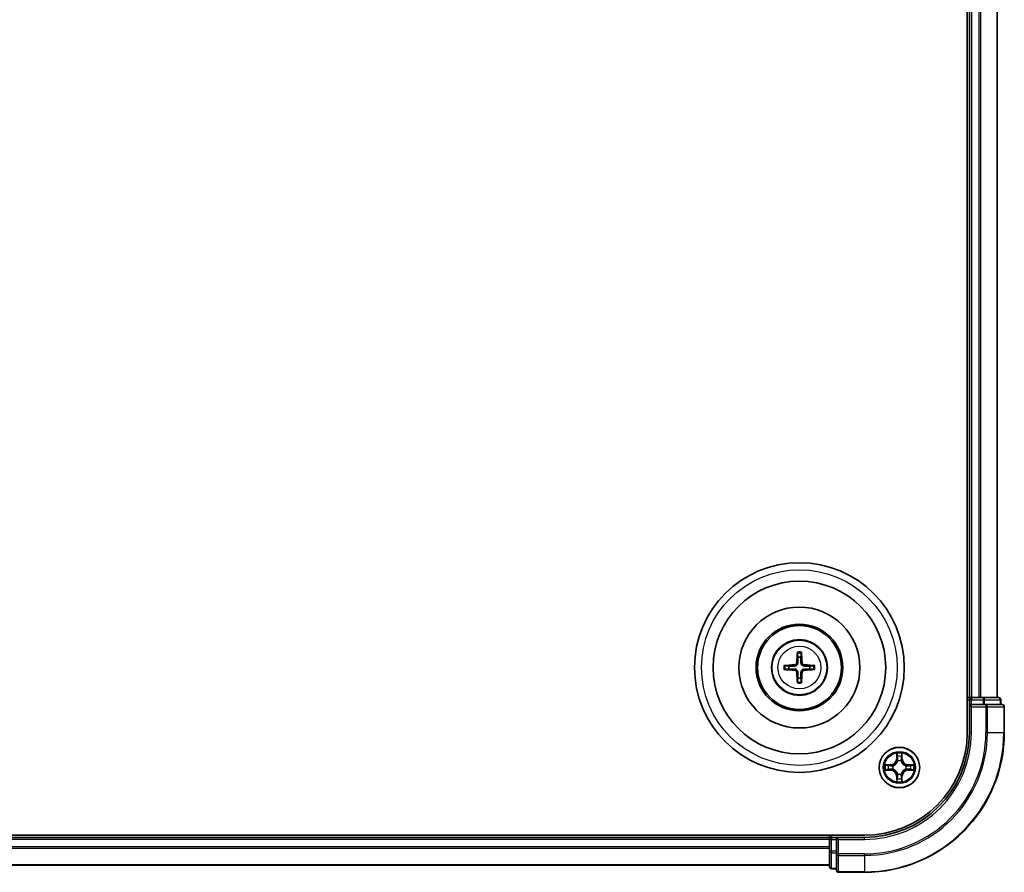
# Model space of a CAD drawing. Units: millimetres. Extents: x 10 to 9313, y 5 to 2113.
# Drawn here: x 2836 to 2977, y 1020 to 1142 of the extents above; entities that cross this region are included whole.
import ezdxf

# ---------------------------------------------------------------- set-up
doc = ezdxf.new("R2010")
doc.units = ezdxf.units.MM
doc.header["$LTSCALE"] = 0.666667
doc.layers.add('Visible (ISO)', color=7, linetype='Continuous', lineweight=35)
doc.layers.add('Visible Narrow (ISO)', color=7, linetype='Continuous', lineweight=25)

msp = doc.modelspace()

# ---------------------------------------------------------------- linework, layer by layer
at = {"layer": 'Visible (ISO)'}
for p, q in [((2971.38329, 1430.42708), (2971.38329, 1040.42708)), ((2971.68329, 1425.42708), (2971.68329, 1045.42708)), ((2975.68329, 1425.42708), (2975.68329, 1045.42708)), ((2971.68329, 1045.42708), (2971.38329, 1045.42708)), ((2971.68329, 1045.42708), (2971.98329, 1045.42708)), ((2971.68329, 1045.12708), (2971.68329, 1044.42708)), ((2973.04278, 1045.42708), (2971.98329, 1045.42708)), ((2973.04278, 1045.42708), (2973.26638, 1045.42708)), ((2973.64192, 1045.42708), (2973.26638, 1045.42708)), ((2975.88329, 1045.42708), (2973.64192, 1045.42708)), ((2976.18329, 1044.42708), (2976.18329, 1045.12708)), ((2971.68329, 1044.42708), (2971.68329, 1040.42708)), ((2971.68329, 1044.42708), (2971.98329, 1044.12708)), ((2971.98329, 1044.42708), (2971.68329, 1044.42708)), ((2971.98329, 1044.42708), (2973.64192, 1044.42708)), ((2974.04278, 1044.42708), (2973.64192, 1044.42708)), ((2976.38329, 1044.42708), (2974.04278, 1044.42708)), ((2976.68329, 1040.42708), (2976.68329, 1044.12708)), ((2956.68329, 1025.72708), (2496.68329, 1025.72708)), ((2951.68329, 1025.42708), (2501.68329, 1025.42708)), ((2951.68329, 1025.72708), (2951.68329, 1025.42708)), ((2951.68329, 1025.12708), (2951.68329, 1025.42708)), ((2951.68329, 1025.12708), (2951.68329, 1024.06759)), ((2952.68329, 1025.42708), (2951.98329, 1025.42708)), ((2952.98329, 1025.12708), (2952.68329, 1025.42708)), ((2956.68329, 1025.42708), (2952.68329, 1025.42708)), ((2952.68329, 1025.42708), (2952.68329, 1025.12708)), ((2952.68329, 1023.46845), (2952.68329, 1025.12708)), ((2951.68329, 1023.84399), (2951.68329, 1024.06759)), ((2951.68329, 1023.84399), (2951.68329, 1023.46845)), ((2951.68329, 1023.46845), (2951.68329, 1021.22708)), ((2952.68329, 1023.46845), (2952.68329, 1023.06759)), ((2952.68329, 1023.06759), (2952.68329, 1020.72708)), ((2951.68329, 1021.42708), (2501.68329, 1021.42708)), ((2951.98329, 1020.92708), (2952.68329, 1020.92708)), ((2952.98329, 1020.42708), (2956.68329, 1020.42708))]:
    msp.add_line(p, q, dxfattribs=at)
for centre, radius in [((2947.38329, 1049.72708), 15), ((2947.38329, 1049.72708), 12.35), ((2947.38329, 1049.72708), 8.65), ((2947.38329, 1049.72708), 6.2), ((2947.38329, 1049.72708), 6), ((2947.38329, 1049.72708), 4), ((2961.68329, 1035.42708), 2.9)]:
    msp.add_circle(centre, radius, dxfattribs=at)
for centre, radius, start, end in [((2947.38329, 1049.72708), 1.50144, 81.8897016, 98.1102984), ((2947.38329, 1049.72708), 1.50144, 171.8897016, 188.1102984), ((2947.38329, 1049.72708), 1.50144, 351.8897016, 8.1102984), ((2947.38329, 1049.72708), 1.50144, 261.8897016, 278.1102984), ((2971.98329, 1045.12708), 0.3, 90, 180), ((2975.88329, 1045.12708), 0.3, 0, 90), ((2976.38329, 1044.12708), 0.3, 0, 90), ((2956.68329, 1040.42708), 14.7, 270, 0), ((2956.68329, 1040.42708), 15, 270, 0), ((2956.68329, 1040.42708), 20, 270, 0), ((2961.68329, 1035.42708), 1.2295, 102.9365953, 102.9383956), ((2961.68329, 1035.42708), 1.2295, 100.8127167, 100.8132665), ((2961.68329, 1035.42708), 1.2295, 79.1867335, 79.1872833), ((2961.68329, 1035.42708), 1.2295, 77.0616044, 77.0634047), ((2961.68329, 1035.42708), 1.2295, 169.1867335, 169.1872833), ((2961.68329, 1035.42708), 1.2295, 190.8127167, 190.8132665), ((2961.68329, 1035.42708), 1.2295, 167.0616044, 167.0634047), ((2961.68329, 1035.42708), 1.2295, 192.9365953, 192.9383956), ((2961.68329, 1035.42708), 1.2295, 12.9365953, 12.9383956), ((2961.68329, 1035.42708), 1.2295, 347.0616044, 347.0634047), ((2961.68329, 1035.42708), 1.2295, 10.8127167, 10.8132665), ((2961.68329, 1035.42708), 1.2295, 349.1867335, 349.1872833), ((2961.68329, 1035.42708), 1.2295, 257.0616044, 257.0634047), ((2961.68329, 1035.42708), 1.2295, 259.1867335, 259.1872833), ((2961.68329, 1035.42708), 1.2295, 280.8127167, 280.8132665), ((2961.68329, 1035.42708), 1.2295, 282.9365953, 282.9383956), ((2951.98329, 1025.12708), 0.3, 90, 180), ((2951.98329, 1021.22708), 0.3, 180, 270), ((2952.98329, 1020.72708), 0.3, 180, 270)]:
    msp.add_arc(centre, radius, start, end, dxfattribs=at)
for centre, major_axis, start_param, end_param in [((2947.52292, 1049.71992), (-0.3328, -6.48996), 4.368275713, 4.607260009), ((2947.24366, 1049.71992), (-0.3328, 6.48996), 4.817517952, 5.056502248), ((2947.39045, 1049.58745), (-6.48996, -0.3328), 4.817517952, 5.056502248), ((2947.39045, 1049.86671), (6.48996, -0.3328), 4.368275713, 4.607260009), ((2947.52292, 1049.73424), (0.3328, -6.48996), 4.817517952, 5.056502248), ((2947.24366, 1049.73424), (0.3328, 6.48996), 4.368275713, 4.607260009), ((2947.37613, 1049.58745), (-6.48996, 0.3328), 4.368275713, 4.607260009), ((2947.37613, 1049.86671), (6.48996, 0.3328), 4.817517952, 5.056502248)]:
    msp.add_ellipse(centre, major_axis=major_axis, ratio=0.087155743, start_param=start_param, end_param=end_param, dxfattribs=at)
for points, knots in [([(2947.10011, 1051.7808), (2947.09939, 1051.78677), (2947.09879, 1051.79515), (2947.09807, 1051.81489), (2947.09796, 1051.83034), (2947.0984, 1051.85913), (2947.09903, 1051.8776), (2947.10054, 1051.90713), (2947.10161, 1051.92314), (2947.10272, 1051.93669)], [0.04272855584, 0.04272855584, 0.04272855584, 0.04272855584, 0.04646967684, 0.04646967684, 0.05110890181, 0.05110890181, 0.05581605053, 0.05581605053, 0.05997866004, 0.05997866004, 0.05997866004, 0.05997866004]), ([(2947.66386, 1051.93669), (2947.66497, 1051.92314), (2947.66604, 1051.90713), (2947.66755, 1051.8776), (2947.66818, 1051.85913), (2947.66862, 1051.83034), (2947.66851, 1051.81489), (2947.66779, 1051.79515), (2947.66719, 1051.78677), (2947.66647, 1051.7808)], [0.01456007287, 0.01456007287, 0.01456007287, 0.01456007287, 0.01872268238, 0.01872268238, 0.0234298311, 0.0234298311, 0.02806905607, 0.02806905607, 0.03181017707, 0.03181017707, 0.03181017707, 0.03181017707]), ([(2946.99533, 1050.42979), (2946.99282, 1050.38843), (2946.98201, 1050.34466), (2946.94376, 1050.26497), (2946.91631, 1050.22905), (2946.85444, 1050.17311), (2946.81588, 1050.14939), (2946.74385, 1050.12339), (2946.7118, 1050.11705), (2946.68058, 1050.11504)], [-0.20360087786, -0.20360087786, -0.20360087786, -0.20360087786, -0.19110109931, -0.19110109931, -0.17860132077, -0.17860132077, -0.16607720648, -0.16607720648, -0.15692427161, -0.15692427161, -0.15692427161, -0.15692427161]), ([(2947.16691, 1050.42099), (2947.16573, 1050.37675), (2947.16011, 1050.33225), (2947.13875, 1050.25601), (2947.12341, 1050.21774), (2947.0819, 1050.14544), (2947.05561, 1050.11138), (2946.99899, 1050.05476), (2946.96493, 1050.02847), (2946.89263, 1049.98696), (2946.85437, 1049.97162), (2946.77812, 1049.95026), (2946.73362, 1049.94464), (2946.68938, 1049.94346)], [-0.09047594529, -0.09047594529, -0.09047594529, -0.09047594529, -0.07674426349, -0.07674426349, -0.06473309861, -0.06473309861, -0.05272193373, -0.05272193373, -0.04071076885, -0.04071076885, -0.02869960396, -0.02869960396, -0.01496792216, -0.01496792216, -0.01496792216, -0.01496792216]), ([(2948.0772, 1049.94346), (2948.03296, 1049.94464), (2947.98846, 1049.95026), (2947.91222, 1049.97162), (2947.87395, 1049.98696), (2947.80165, 1050.02847), (2947.76759, 1050.05476), (2947.71097, 1050.11138), (2947.68468, 1050.14544), (2947.64317, 1050.21774), (2947.62783, 1050.25601), (2947.60647, 1050.33225), (2947.60085, 1050.37675), (2947.59967, 1050.42099)], [-0.09047594529, -0.09047594529, -0.09047594529, -0.09047594529, -0.07674426349, -0.07674426349, -0.06473309861, -0.06473309861, -0.05272193373, -0.05272193373, -0.04071076885, -0.04071076885, -0.02869960396, -0.02869960396, -0.01496792216, -0.01496792216, -0.01496792216, -0.01496792216]), ([(2948.086, 1050.11504), (2948.04464, 1050.11755), (2948.00087, 1050.12836), (2947.92118, 1050.16661), (2947.88526, 1050.19406), (2947.82932, 1050.25593), (2947.8056, 1050.29449), (2947.7796, 1050.36652), (2947.77326, 1050.39857), (2947.77125, 1050.42979)], [-0.2036008625, -0.2036008625, -0.2036008625, -0.2036008625, -0.19110108396, -0.19110108396, -0.17860130541, -0.17860130541, -0.16607719113, -0.16607719113, -0.15692425626, -0.15692425626, -0.15692425626, -0.15692425626]), ([(2945.17368, 1050.00765), (2945.18723, 1050.00876), (2945.20324, 1050.00983), (2945.23277, 1050.01134), (2945.25124, 1050.01197), (2945.28003, 1050.01241), (2945.29548, 1050.0123), (2945.31522, 1050.01158), (2945.3236, 1050.01098), (2945.32957, 1050.01026)], [0.01456007287, 0.01456007287, 0.01456007287, 0.01456007287, 0.01872268238, 0.01872268238, 0.0234298311, 0.0234298311, 0.02806905607, 0.02806905607, 0.03181017707, 0.03181017707, 0.03181017707, 0.03181017707]), ([(2945.32957, 1049.4439), (2945.3236, 1049.44318), (2945.31522, 1049.44258), (2945.29548, 1049.44186), (2945.28003, 1049.44175), (2945.25124, 1049.44219), (2945.23277, 1049.44282), (2945.20324, 1049.44433), (2945.18723, 1049.4454), (2945.17368, 1049.44651)], [0.04272855584, 0.04272855584, 0.04272855584, 0.04272855584, 0.04646967684, 0.04646967684, 0.05110890181, 0.05110890181, 0.05581605053, 0.05581605053, 0.05997866004, 0.05997866004, 0.05997866004, 0.05997866004]), ([(2946.68058, 1049.33912), (2946.72194, 1049.33661), (2946.76571, 1049.3258), (2946.8454, 1049.28755), (2946.88132, 1049.2601), (2946.93726, 1049.19823), (2946.96098, 1049.15967), (2946.98698, 1049.08764), (2946.99332, 1049.05559), (2946.99533, 1049.02437)], [-0.2036008625, -0.2036008625, -0.2036008625, -0.2036008625, -0.19110108396, -0.19110108396, -0.17860130541, -0.17860130541, -0.16607719113, -0.16607719113, -0.15692425626, -0.15692425626, -0.15692425626, -0.15692425626]), ([(2946.68938, 1049.5107), (2946.73362, 1049.50952), (2946.77812, 1049.5039), (2946.85437, 1049.48254), (2946.89263, 1049.4672), (2946.96493, 1049.42569), (2946.99899, 1049.3994), (2947.05561, 1049.34278), (2947.0819, 1049.30872), (2947.12341, 1049.23642), (2947.13875, 1049.19816), (2947.16011, 1049.12191), (2947.16573, 1049.07741), (2947.16691, 1049.03317)], [-0.09047594529, -0.09047594529, -0.09047594529, -0.09047594529, -0.07674426349, -0.07674426349, -0.06473309861, -0.06473309861, -0.05272193373, -0.05272193373, -0.04071076885, -0.04071076885, -0.02869960396, -0.02869960396, -0.01496792216, -0.01496792216, -0.01496792216, -0.01496792216]), ([(2947.59967, 1049.03317), (2947.60085, 1049.07741), (2947.60647, 1049.12191), (2947.62783, 1049.19816), (2947.64317, 1049.23642), (2947.68468, 1049.30872), (2947.71097, 1049.34278), (2947.76759, 1049.3994), (2947.80165, 1049.42569), (2947.87395, 1049.4672), (2947.91222, 1049.48254), (2947.98846, 1049.5039), (2948.03296, 1049.50952), (2948.0772, 1049.5107)], [-0.09047594529, -0.09047594529, -0.09047594529, -0.09047594529, -0.07674426349, -0.07674426349, -0.06473309861, -0.06473309861, -0.05272193373, -0.05272193373, -0.04071076885, -0.04071076885, -0.02869960396, -0.02869960396, -0.01496792216, -0.01496792216, -0.01496792216, -0.01496792216]), ([(2947.77125, 1049.02437), (2947.77376, 1049.06573), (2947.78457, 1049.1095), (2947.82282, 1049.18919), (2947.85027, 1049.22511), (2947.91214, 1049.28105), (2947.9507, 1049.30477), (2948.02273, 1049.33077), (2948.05478, 1049.33711), (2948.086, 1049.33912)], [-0.20360087786, -0.20360087786, -0.20360087786, -0.20360087786, -0.19110109931, -0.19110109931, -0.17860132077, -0.17860132077, -0.16607720648, -0.16607720648, -0.15692427161, -0.15692427161, -0.15692427161, -0.15692427161]), ([(2949.43701, 1050.01026), (2949.44298, 1050.01098), (2949.45136, 1050.01158), (2949.4711, 1050.0123), (2949.48655, 1050.01241), (2949.51534, 1050.01197), (2949.53381, 1050.01134), (2949.56334, 1050.00983), (2949.57935, 1050.00876), (2949.5929, 1050.00765)], [0.04272855584, 0.04272855584, 0.04272855584, 0.04272855584, 0.04646967684, 0.04646967684, 0.05110890181, 0.05110890181, 0.05581605053, 0.05581605053, 0.05997866004, 0.05997866004, 0.05997866004, 0.05997866004]), ([(2949.5929, 1049.44651), (2949.57935, 1049.4454), (2949.56334, 1049.44433), (2949.53381, 1049.44282), (2949.51534, 1049.44219), (2949.48655, 1049.44175), (2949.4711, 1049.44186), (2949.45136, 1049.44258), (2949.44298, 1049.44318), (2949.43701, 1049.4439)], [0.01456007287, 0.01456007287, 0.01456007287, 0.01456007287, 0.01872268238, 0.01872268238, 0.0234298311, 0.0234298311, 0.02806905607, 0.02806905607, 0.03181017707, 0.03181017707, 0.03181017707, 0.03181017707]), ([(2947.10272, 1047.51747), (2947.10161, 1047.53102), (2947.10054, 1047.54703), (2947.09903, 1047.57656), (2947.0984, 1047.59503), (2947.09796, 1047.62382), (2947.09807, 1047.63927), (2947.09879, 1047.65901), (2947.09939, 1047.66739), (2947.10011, 1047.67336)], [0.01456007287, 0.01456007287, 0.01456007287, 0.01456007287, 0.01872268238, 0.01872268238, 0.0234298311, 0.0234298311, 0.02806905607, 0.02806905607, 0.03181017707, 0.03181017707, 0.03181017707, 0.03181017707]), ([(2947.66647, 1047.67336), (2947.66719, 1047.66739), (2947.66779, 1047.65901), (2947.66851, 1047.63927), (2947.66862, 1047.62382), (2947.66818, 1047.59503), (2947.66755, 1047.57656), (2947.66604, 1047.54703), (2947.66497, 1047.53102), (2947.66386, 1047.51747)], [0.04272855584, 0.04272855584, 0.04272855584, 0.04272855584, 0.04646967684, 0.04646967684, 0.05110890181, 0.05110890181, 0.05581605053, 0.05581605053, 0.05997866004, 0.05997866004, 0.05997866004, 0.05997866004]), ([(2961.38275, 1037.18579), (2961.38071, 1037.26715), (2961.33473, 1037.35835), (2961.29371, 1037.44793), (2961.29328, 1037.44887), (2961.29284, 1037.4498)], [0, 0, 0, 0, 0.03205597372, 0.03205597372, 0.03239430317, 0.03239430317, 0.03239430317, 0.03239430317]), ([(2961.29284, 1037.4498), (2961.29306, 1037.44877), (2961.29328, 1037.44775), (2961.29545, 1037.43733), (2961.29743, 1037.42792), (2961.29941, 1037.4185)], [-0.032394303167, -0.032394303167, -0.032394303167, -0.032394303167, -0.032055973721, -0.032055973721, -0.028972758337, -0.028972758337, -0.028972758337, -0.028972758337]), ([(2962.07374, 1037.4498), (2962.0733, 1037.44887), (2962.07287, 1037.44793), (2962.07213, 1037.44633), (2962.07183, 1037.44566), (2962.07152, 1037.44499)], [-0.0003383294466, -0.0003383294466, -0.0003383294466, -0.0003383294466, 0, 0, 0.0002415179139, 0.0002415179139, 0.0002415179139, 0.0002415179139]), ([(2962.07265, 1037.44461), (2962.07279, 1037.44531), (2962.07294, 1037.44601), (2962.0733, 1037.44775), (2962.07352, 1037.44877), (2962.07374, 1037.4498)], [-0.0002305990761, -0.0002305990761, -0.0002305990761, -0.0002305990761, 0, 0, 0.0003383294466, 0.0003383294466, 0.0003383294466, 0.0003383294466]), ([(2959.66576, 1035.81644), (2959.66506, 1035.81658), (2959.66436, 1035.81673), (2959.66262, 1035.81709), (2959.6616, 1035.81731), (2959.66057, 1035.81753)], [-0.0002305990761, -0.0002305990761, -0.0002305990761, -0.0002305990761, 0, 0, 0.0003383294466, 0.0003383294466, 0.0003383294466, 0.0003383294466]), ([(2959.66057, 1035.81753), (2959.6615, 1035.81709), (2959.66244, 1035.81666), (2959.66404, 1035.81592), (2959.66471, 1035.81562), (2959.66538, 1035.81531)], [-0.0003383294466, -0.0003383294466, -0.0003383294466, -0.0003383294466, 0, 0, 0.000241517914, 0.000241517914, 0.000241517914, 0.000241517914]), ([(2959.92458, 1035.12654), (2959.84322, 1035.1245), (2959.75202, 1035.07852), (2959.66244, 1035.0375), (2959.6615, 1035.03707), (2959.66057, 1035.03663)], [0, 0, 0, 0, 0.03205597372, 0.03205597372, 0.03239430317, 0.03239430317, 0.03239430317, 0.03239430317]), ([(2959.66057, 1035.03663), (2959.6616, 1035.03685), (2959.66262, 1035.03707), (2959.67304, 1035.03924), (2959.68245, 1035.04122), (2959.69187, 1035.0432)], [-0.032394303167, -0.032394303167, -0.032394303167, -0.032394303167, -0.032055973721, -0.032055973721, -0.028972758337, -0.028972758337, -0.028972758337, -0.028972758337]), ([(2963.442, 1035.72762), (2963.52336, 1035.72966), (2963.61456, 1035.77564), (2963.70414, 1035.81666), (2963.70508, 1035.81709), (2963.70601, 1035.81753)], [0, 0, 0, 0, 0.03205597372, 0.03205597372, 0.03239430317, 0.03239430317, 0.03239430317, 0.03239430317]), ([(2963.70601, 1035.81753), (2963.70498, 1035.81731), (2963.70396, 1035.81709), (2963.69354, 1035.81492), (2963.68413, 1035.81294), (2963.67471, 1035.81096)], [-0.032394303167, -0.032394303167, -0.032394303167, -0.032394303167, -0.032055973721, -0.032055973721, -0.028972758337, -0.028972758337, -0.028972758337, -0.028972758337]), ([(2963.70082, 1035.03772), (2963.70152, 1035.03758), (2963.70222, 1035.03743), (2963.70396, 1035.03707), (2963.70498, 1035.03685), (2963.70601, 1035.03663)], [-0.0002305990761, -0.0002305990761, -0.0002305990761, -0.0002305990761, 0, 0, 0.0003383294466, 0.0003383294466, 0.0003383294466, 0.0003383294466]), ([(2963.70601, 1035.03663), (2963.70508, 1035.03707), (2963.70414, 1035.0375), (2963.70254, 1035.03824), (2963.70187, 1035.03854), (2963.7012, 1035.03885)], [-0.0003383294466, -0.0003383294466, -0.0003383294466, -0.0003383294466, 0, 0, 0.000241517914, 0.000241517914, 0.000241517914, 0.000241517914]), ([(2961.98383, 1033.66837), (2961.98587, 1033.58701), (2962.03185, 1033.49581), (2962.07287, 1033.40623), (2962.0733, 1033.40529), (2962.07374, 1033.40436)], [0, 0, 0, 0, 0.03205597372, 0.03205597372, 0.03239430317, 0.03239430317, 0.03239430317, 0.03239430317]), ([(2961.29393, 1033.40955), (2961.29379, 1033.40885), (2961.29364, 1033.40815), (2961.29328, 1033.40641), (2961.29306, 1033.40539), (2961.29284, 1033.40436)], [-0.0002305990761, -0.0002305990761, -0.0002305990761, -0.0002305990761, 0, 0, 0.0003383294466, 0.0003383294466, 0.0003383294466, 0.0003383294466]), ([(2961.29284, 1033.40436), (2961.29328, 1033.40529), (2961.29371, 1033.40623), (2961.29445, 1033.40783), (2961.29475, 1033.4085), (2961.29506, 1033.40917)], [-0.0003383294466, -0.0003383294466, -0.0003383294466, -0.0003383294466, 0, 0, 0.0002415179139, 0.0002415179139, 0.0002415179139, 0.0002415179139]), ([(2962.07374, 1033.40436), (2962.07352, 1033.40539), (2962.0733, 1033.40641), (2962.07113, 1033.41683), (2962.06915, 1033.42624), (2962.06717, 1033.43566)], [-0.032394303167, -0.032394303167, -0.032394303167, -0.032394303167, -0.032055973721, -0.032055973721, -0.028972758337, -0.028972758337, -0.028972758337, -0.028972758337])]:
    msp.add_open_spline(points, degree=3, knots=knots, dxfattribs=at)
for points, weights in [([(2947.10011, 1051.7808), (2947.14151, 1051.45167), (2947.17147, 1051.2135)], [1.07090461894, 1.10005830607, 1.10095181051]), ([(2947.59511, 1051.2135), (2947.62507, 1051.45167), (2947.66647, 1051.7808)], [1.1009518171, 1.10005831231, 1.07090462306]), ([(2947.17147, 1051.2135), (2947.16869, 1050.67822), (2947.16691, 1050.42099)], [1, 1.44873413118, 1.8284082018]), ([(2947.59967, 1050.42099), (2947.59789, 1050.67822), (2947.59511, 1051.2135)], [1.8284082018, 1.44873413118, 1]), ([(2945.89687, 1049.9389), (2945.6587, 1049.96886), (2945.32957, 1050.01026)], [1.10095181958, 1.10005831466, 1.07090462461]), ([(2945.32957, 1049.4439), (2945.6587, 1049.4853), (2945.89687, 1049.51526)], [1.07090462204, 1.10005831076, 1.10095181546]), ([(2946.68938, 1049.94346), (2946.43215, 1049.94169), (2945.89687, 1049.9389)], [1.8284082018, 1.44873413118, 1]), ([(2945.89687, 1049.51526), (2946.43215, 1049.51248), (2946.68938, 1049.5107)], [1, 1.44873413118, 1.8284082018]), ([(2947.16691, 1049.03317), (2947.16869, 1048.77594), (2947.17147, 1048.24066)], [1.8284082018, 1.44873413118, 1]), ([(2947.59511, 1048.24066), (2947.59789, 1048.77594), (2947.59967, 1049.03317)], [1, 1.44873413118, 1.8284082018]), ([(2948.86971, 1049.9389), (2948.33443, 1049.94169), (2948.0772, 1049.94346)], [1, 1.44873413118, 1.8284082018]), ([(2948.0772, 1049.5107), (2948.33443, 1049.51248), (2948.86971, 1049.51526)], [1.8284082018, 1.44873413118, 1]), ([(2949.43701, 1050.01026), (2949.10788, 1049.96886), (2948.86971, 1049.9389)], [1.07090462204, 1.10005831076, 1.10095181546]), ([(2948.86971, 1049.51526), (2949.10788, 1049.4853), (2949.43701, 1049.4439)], [1.10095181958, 1.10005831466, 1.07090462461]), ([(2947.17147, 1048.24066), (2947.14151, 1048.00249), (2947.10011, 1047.67336)], [1.1009518171, 1.10005831231, 1.07090462306]), ([(2947.66647, 1047.67336), (2947.62507, 1048.00249), (2947.59511, 1048.24066)], [1.07090461894, 1.10005830607, 1.10095181051])]:
    msp.add_rational_spline(points, weights, degree=2, dxfattribs=at)
for points in [[(2961.29941, 1037.4185), (2961.31802, 1037.32993), (2961.33668, 1037.24011), (2961.33759, 1037.15947)], [(2959.69187, 1035.0432), (2959.78044, 1035.06181), (2959.87026, 1035.08047), (2959.9509, 1035.08138)], [(2963.67471, 1035.81096), (2963.58614, 1035.79235), (2963.49632, 1035.77369), (2963.41568, 1035.77278)], [(2962.06717, 1033.43566), (2962.04856, 1033.52423), (2962.0299, 1033.61405), (2962.02899, 1033.69469)]]:
    msp.add_open_spline(points, degree=3, dxfattribs=at)
at = {"layer": 'Visible Narrow (ISO)'}
for p, q in [((2971.98329, 1425.42708), (2971.98329, 1045.42708)), ((2973.04278, 1425.42708), (2973.04278, 1045.42708)), ((2973.27324, 1425.42708), (2973.27324, 1045.42708)), ((2975.61376, 1425.42708), (2975.61376, 1045.42708)), ((2946.99533, 1050.42979), (2947.16691, 1050.42099)), ((2947.77125, 1050.42979), (2947.59967, 1050.42099)), ((2946.68058, 1050.11504), (2946.68938, 1049.94346)), ((2946.68058, 1049.33912), (2946.68938, 1049.5107)), ((2946.99533, 1049.02437), (2947.16691, 1049.03317)), ((2947.77125, 1049.02437), (2947.59967, 1049.03317)), ((2948.086, 1050.11504), (2948.0772, 1049.94346)), ((2948.086, 1049.33912), (2948.0772, 1049.5107)), ((2971.38329, 1045.12708), (2971.68329, 1045.12708)), ((2971.98329, 1045.12708), (2971.68329, 1045.12708)), ((2971.98329, 1045.42708), (2971.98329, 1045.12708)), ((2971.98329, 1044.42708), (2971.98329, 1045.12708)), ((2971.98329, 1045.12708), (2973.64192, 1045.12708)), ((2973.64192, 1045.42708), (2973.64192, 1045.12708)), ((2973.87239, 1045.12708), (2973.64192, 1045.12708)), ((2973.64192, 1045.12708), (2973.64192, 1044.42708)), ((2973.87239, 1045.12708), (2976.11376, 1045.12708)), ((2973.87239, 1044.42708), (2973.87239, 1045.12708)), ((2976.18329, 1045.12708), (2976.11376, 1045.12708)), ((2976.11376, 1045.12708), (2976.11376, 1044.42708)), ((2971.98329, 1040.42708), (2971.98329, 1044.12708)), ((2971.98329, 1044.12708), (2974.04278, 1044.12708)), ((2974.04278, 1044.42708), (2974.04278, 1044.12708)), ((2974.27324, 1044.12708), (2974.04278, 1044.12708)), ((2974.04278, 1044.12708), (2974.04278, 1040.42708)), ((2974.27324, 1044.12708), (2976.61376, 1044.12708)), ((2974.27324, 1040.42708), (2974.27324, 1044.12708)), ((2976.68329, 1044.12708), (2976.61376, 1044.12708)), ((2976.61376, 1044.12708), (2976.61376, 1040.42708)), ((2971.98329, 1040.42708), (2971.68329, 1040.42708)), ((2974.27324, 1040.42708), (2974.04278, 1040.42708)), ((2974.27324, 1040.42708), (2976.61376, 1040.42708)), ((2976.61376, 1040.42708), (2976.68329, 1040.42708)), ((2961.29284, 1037.4498), (2961.27924, 1036.67028)), ((2961.32904, 1036.66941), (2961.27924, 1036.67028)), ((2961.32904, 1036.66941), (2961.33759, 1037.15947)), ((2961.32904, 1036.66941), (2961.40167, 1036.66814)), ((2961.35303, 1036.97004), (2961.40167, 1036.66814)), ((2961.44219, 1036.34337), (2961.43676, 1036.36399)), ((2961.92982, 1036.36399), (2961.92439, 1036.34337)), ((2961.96491, 1036.66814), (2962.01355, 1036.97004)), ((2962.03754, 1036.66941), (2961.96491, 1036.66814)), ((2962.02899, 1037.15947), (2962.03754, 1036.66941)), ((2962.03754, 1036.66941), (2962.08734, 1036.67028)), ((2962.08734, 1036.67028), (2962.07374, 1037.4498)), ((2960.44009, 1035.83113), (2959.66057, 1035.81753)), ((2959.66057, 1035.03663), (2960.44009, 1035.02303)), ((2959.9509, 1035.77278), (2960.44096, 1035.78133)), ((2960.44096, 1035.07283), (2959.9509, 1035.08138)), ((2960.44223, 1035.7087), (2960.14033, 1035.75734)), ((2960.14033, 1035.09682), (2960.44223, 1035.14546)), ((2960.44096, 1035.78133), (2960.44009, 1035.83113)), ((2960.44096, 1035.07283), (2960.44009, 1035.02303)), ((2960.44096, 1035.78133), (2960.44223, 1035.7087)), ((2960.44096, 1035.07283), (2960.44223, 1035.14546)), ((2960.74638, 1035.67361), (2960.767, 1035.66818)), ((2960.767, 1035.18598), (2960.74638, 1035.18055)), ((2962.59958, 1035.66818), (2962.6202, 1035.67361)), ((2962.6202, 1035.18055), (2962.59958, 1035.18598)), ((2962.92562, 1035.78133), (2962.92435, 1035.7087)), ((2963.22625, 1035.75734), (2962.92435, 1035.7087)), ((2962.92435, 1035.14546), (2963.22625, 1035.09682)), ((2962.92562, 1035.07283), (2962.92435, 1035.14546)), ((2962.92562, 1035.78133), (2962.92649, 1035.83113)), ((2962.92562, 1035.78133), (2963.41568, 1035.77278)), ((2963.41568, 1035.08138), (2962.92562, 1035.07283)), ((2962.92562, 1035.07283), (2962.92649, 1035.02303)), ((2963.70601, 1035.81753), (2962.92649, 1035.83113)), ((2962.92649, 1035.02303), (2963.70601, 1035.03663)), ((2961.32904, 1034.18475), (2961.27924, 1034.18388)), ((2961.27924, 1034.18388), (2961.29284, 1033.40436)), ((2961.32904, 1034.18475), (2961.40167, 1034.18602)), ((2961.33759, 1033.69469), (2961.32904, 1034.18475)), ((2961.40167, 1034.18602), (2961.35303, 1033.88412)), ((2961.43676, 1034.49017), (2961.44219, 1034.51079)), ((2961.92439, 1034.51079), (2961.92982, 1034.49017)), ((2962.01355, 1033.88412), (2961.96491, 1034.18602)), ((2962.03754, 1034.18475), (2961.96491, 1034.18602)), ((2962.03754, 1034.18475), (2962.02899, 1033.69469)), ((2962.03754, 1034.18475), (2962.08734, 1034.18388)), ((2962.07374, 1033.40436), (2962.08734, 1034.18388)), ((2951.68329, 1025.12708), (2501.68329, 1025.12708)), ((2951.98329, 1025.12708), (2951.68329, 1025.12708)), ((2951.98329, 1025.42708), (2951.98329, 1025.72708)), ((2951.98329, 1025.42708), (2951.98329, 1025.12708)), ((2951.98329, 1025.12708), (2952.68329, 1025.12708)), ((2951.98329, 1023.46845), (2951.98329, 1025.12708)), ((2952.98329, 1025.12708), (2956.68329, 1025.12708)), ((2952.98329, 1023.06759), (2952.98329, 1025.12708)), ((2956.68329, 1025.12708), (2956.68329, 1025.42708)), ((2951.68329, 1024.06759), (2501.68329, 1024.06759)), ((2951.68329, 1023.83713), (2501.68329, 1023.83713)), ((2951.98329, 1023.46845), (2951.68329, 1023.46845)), ((2952.68329, 1023.46845), (2951.98329, 1023.46845)), ((2951.98329, 1023.46845), (2951.98329, 1023.23798)), ((2951.98329, 1020.99661), (2951.98329, 1023.23798)), ((2951.98329, 1023.23798), (2952.68329, 1023.23798)), ((2952.98329, 1023.06759), (2952.68329, 1023.06759)), ((2956.68329, 1023.06759), (2952.98329, 1023.06759)), ((2952.98329, 1023.06759), (2952.98329, 1022.83713)), ((2952.98329, 1020.49661), (2952.98329, 1022.83713)), ((2952.98329, 1022.83713), (2956.68329, 1022.83713)), ((2956.68329, 1022.83713), (2956.68329, 1023.06759)), ((2956.68329, 1022.83713), (2956.68329, 1020.49661)), ((2951.68329, 1021.49661), (2501.68329, 1021.49661)), ((2951.98329, 1020.99661), (2951.98329, 1020.92708)), ((2952.68329, 1020.99661), (2951.98329, 1020.99661)), ((2952.98329, 1020.49661), (2952.98329, 1020.42708)), ((2956.68329, 1020.49661), (2952.98329, 1020.49661)), ((2956.68329, 1020.49661), (2956.68329, 1020.42708))]:
    msp.add_line(p, q, dxfattribs=at)
for centre, radius in [((2947.38329, 1049.72708), 14), ((2947.38329, 1049.72708), 3.90735), ((2947.38329, 1049.72708), 3.06885), ((2961.68329, 1035.42708), 2.86769), ((2961.68329, 1035.42708), 2.30915), ((2961.68329, 1035.42708), 2.14146)]:
    msp.add_circle(centre, radius, dxfattribs=at)
for centre, radius, start, end in [((2947.38329, 1049.72708), 2.07315, 82.1490868, 97.8509132), ((2947.38329, 1049.72708), 2.22735, 82.7633896, 97.2366104), ((2947.38329, 1049.72708), 2.22735, 172.7633896, 187.2366104), ((2947.38329, 1049.72708), 2.07315, 172.1490868, 187.8509132), ((2947.38329, 1049.72708), 2.07315, 352.1490868, 7.8509132), ((2947.38329, 1049.72708), 2.22735, 352.7633896, 7.2366104), ((2947.38329, 1049.72708), 2.07315, 262.1490868, 277.8509132), ((2947.38329, 1049.72708), 2.22735, 262.7633896, 277.2366104), ((2956.68329, 1040.42708), 15.3, 270, 0), ((2956.68329, 1040.42708), 17.35949, 270, 0), ((2956.68329, 1040.42708), 19.93047, 270, 0), ((2956.68329, 1040.42708), 17.58995, 270, 0), ((2960.42518, 1036.68519), 0.85418, 271, 359), ((2960.42518, 1036.68519), 0.90399, 271, 359), ((2961.68329, 1035.42708), 2.06006, 79.0745817, 100.9254183), ((2961.68329, 1035.42708), 1.61218, 79.6924792, 100.3075208), ((2961.68329, 1035.42708), 0.9688, 75.2580441, 104.7419559), ((2961.68329, 1035.42708), 0.94748, 75.2580441, 104.7419559), ((2962.9414, 1036.68519), 0.90399, 181, 269), ((2962.9414, 1036.68519), 0.85418, 181, 269), ((2961.68329, 1035.42708), 2.06006, 169.0745817, 190.9254183), ((2961.68329, 1035.42708), 1.61218, 169.6924792, 190.3075208), ((2960.42518, 1034.16897), 0.85418, 1, 89), ((2960.42518, 1034.16897), 0.90399, 1, 89), ((2961.68329, 1035.42708), 0.9688, 165.2580441, 194.7419559), ((2961.68329, 1035.42708), 0.94748, 165.2580441, 194.7419559), ((2962.9414, 1034.16897), 0.90399, 91, 179), ((2962.9414, 1034.16897), 0.85418, 91, 179), ((2961.68329, 1035.42708), 0.94748, 345.2580441, 14.7419559), ((2961.68329, 1035.42708), 0.9688, 345.2580441, 14.7419559), ((2961.68329, 1035.42708), 1.61218, 349.6924792, 10.3075208), ((2961.68329, 1035.42708), 2.06006, 349.0745817, 10.9254183), ((2961.68329, 1035.42708), 1.61218, 259.6924792, 280.3075208), ((2961.68329, 1035.42708), 0.9688, 255.2580441, 284.7419559), ((2961.68329, 1035.42708), 0.94748, 255.2580441, 284.7419559), ((2961.68329, 1035.42708), 2.06006, 259.0745817, 280.9254183)]:
    msp.add_arc(centre, radius, start, end, dxfattribs=at)
for centre, major_axis, ratio, start_param, end_param in [((2973.64192, 1045.12708), (0, 0.3), 0.76822128, 4.71238898, 6.283185307), ((2975.88329, 1045.12708), (0, 0.3), 0.76822128, 4.71238898, 6.283185307), ((2974.04278, 1044.12708), (0, 0.3), 0.76822128, 4.71238898, 6.283185307), ((2976.38329, 1044.12708), (0, 0.3), 0.76822128, 4.71238898, 6.283185307), ((2961.3874, 1037.1586), (-0.04996, -0.002), 0.548506655, 4.783578405, 6.178760573), ((2961.37246, 1037.35995), (-0.00194, -0.4402), 0.086733588, 5.18564759, 5.800903467), ((2961.40284, 1036.96917), (-0.04936, -0.00795), 0.895740182, 4.730442692, 6.085865813), ((2961.44816, 1036.32067), (-0.04917, 0.00905), 0.876846415, 5.103283132, 6.100893958), ((2961.44816, 1036.32067), (-0.04772, 0.01491), 0.410701226, 4.964497834, 6.187449516), ((2961.45147, 1036.66727), (-0.04936, -0.00795), 0.895720538, 4.734837657, 6.085883608), ((2961.91511, 1036.66727), (0.04936, -0.00795), 0.895720538, 0.197301699, 1.54834765), ((2961.91842, 1036.32067), (0.04772, 0.01491), 0.410701227, 0.095735791, 1.318687473), ((2961.91842, 1036.32067), (0.04917, 0.00905), 0.876846413, 0.18229136, 1.179902188), ((2961.96374, 1036.96917), (0.04936, -0.00795), 0.895740182, 0.197319494, 1.552742616), ((2961.97918, 1037.1586), (0.04996, -0.002), 0.548506655, 0.104424734, 1.499606902), ((2961.99412, 1037.35995), (-0.00194, 0.4402), 0.086733588, 3.623874494, 4.239130371), ((2959.95177, 1035.72297), (0.002, 0.04996), 0.548506655, 0.104424734, 1.499606902), ((2959.95177, 1035.13119), (0.002, -0.04996), 0.548506655, 4.783578405, 6.178760573), ((2959.75042, 1035.73791), (-0.4402, -0.00194), 0.086733588, 3.623874494, 4.239130371), ((2959.75042, 1035.11625), (-0.4402, 0.00194), 0.086733588, 2.044054937, 2.659310813), ((2960.1412, 1035.70753), (0.00795, 0.04936), 0.895740182, 0.197319494, 1.552742616), ((2960.1412, 1035.14663), (0.00795, -0.04936), 0.895740182, 4.730442692, 6.085865813), ((2960.4431, 1035.6589), (0.00795, 0.04936), 0.895720538, 0.197301699, 1.54834765), ((2960.4431, 1035.19526), (0.00795, -0.04936), 0.895720538, 4.734837657, 6.085883608), ((2960.7897, 1035.66221), (-0.00905, 0.04917), 0.876846413, 0.18229136, 1.179902188), ((2960.7897, 1035.19195), (-0.00905, -0.04917), 0.876846415, 5.103283132, 6.100893958), ((2960.7897, 1035.66221), (-0.01491, 0.04772), 0.410701227, 0.095735791, 1.318687473), ((2960.7897, 1035.19195), (-0.01491, -0.04772), 0.410701226, 4.964497834, 6.187449516), ((2962.57688, 1035.66221), (0.00905, 0.04917), 0.876846415, 5.103283132, 6.100893958), ((2962.57688, 1035.66221), (0.01491, 0.04772), 0.410701226, 4.964497834, 6.187449516), ((2962.57688, 1035.19195), (0.01491, -0.04772), 0.410701227, 0.095735791, 1.318687473), ((2962.57688, 1035.19195), (0.00905, -0.04917), 0.876846413, 0.18229136, 1.179902188), ((2962.92348, 1035.6589), (-0.00795, 0.04936), 0.895720538, 4.734837657, 6.085883608), ((2962.92348, 1035.19526), (-0.00795, -0.04936), 0.895720538, 0.197301699, 1.54834765), ((2963.61616, 1035.73791), (-0.4402, 0.00194), 0.086733588, 5.18564759, 5.800903467), ((2963.22538, 1035.70753), (-0.00795, 0.04936), 0.895740182, 4.730442692, 6.085865813), ((2963.22538, 1035.14663), (-0.00795, -0.04936), 0.895740182, 0.197319494, 1.552742616), ((2963.61616, 1035.11625), (-0.4402, -0.00194), 0.086733588, 0.48228184, 1.097537717), ((2963.41481, 1035.72297), (-0.002, 0.04996), 0.548506655, 4.783578405, 6.178760573), ((2963.41481, 1035.13119), (-0.002, -0.04996), 0.548506655, 0.104424734, 1.499606902), ((2961.37246, 1033.49421), (-0.00194, 0.4402), 0.086733588, 0.48228184, 1.097537717), ((2961.3874, 1033.69556), (-0.04996, 0.002), 0.548506655, 0.104424734, 1.499606902), ((2961.40284, 1033.88499), (-0.04936, 0.00795), 0.895740182, 0.197319494, 1.552742616), ((2961.44816, 1034.53349), (-0.04917, -0.00905), 0.876846413, 0.18229136, 1.179902188), ((2961.44816, 1034.53349), (-0.04772, -0.01491), 0.410701227, 0.095735791, 1.318687473), ((2961.45147, 1034.18689), (-0.04936, 0.00795), 0.895720538, 0.197301699, 1.54834765), ((2961.91511, 1034.18689), (0.04936, 0.00795), 0.895720538, 4.734837657, 6.085883608), ((2961.91842, 1034.53349), (0.04772, -0.01491), 0.410701226, 4.964497834, 6.187449516), ((2961.91842, 1034.53349), (0.04917, -0.00905), 0.876846415, 5.103283132, 6.100893958), ((2961.96374, 1033.88499), (0.04936, 0.00795), 0.895740182, 4.730442692, 6.085865813), ((2961.97918, 1033.69556), (0.04996, 0.002), 0.548506655, 4.783578405, 6.178760573), ((2961.99412, 1033.49421), (-0.00194, -0.4402), 0.086733588, 2.044054937, 2.659310813), ((2951.98329, 1023.46845), (-0.3, 0), 0.76822128, 0, 1.570796327), ((2952.98329, 1023.06759), (-0.3, 0), 0.76822128, 0, 1.570796327), ((2951.98329, 1021.22708), (-0.3, 0), 0.76822128, 0, 1.570796327), ((2952.98329, 1020.72708), (-0.3, 0), 0.76822128, 0, 1.570796327)]:
    msp.add_ellipse(centre, major_axis=major_axis, ratio=ratio, start_param=start_param, end_param=end_param, dxfattribs=at)
for points, knots in [([(2960.767, 1035.66818), (2960.85103, 1035.69549), (2961.01678, 1035.7725), (2961.22807, 1035.95598), (2961.36804, 1036.15607), (2961.42171, 1036.28035), (2961.44219, 1036.34337)], [-0.1748660129, -0.1748660129, -0.1748660129, -0.1748660129, -0.1459953088, -0.1171246048, -0.0954715768, -0.0738185488, -0.0738185488, -0.0738185488, -0.0738185488]), ([(2961.40124, 1036.33739), (2961.38263, 1036.27744), (2961.33374, 1036.15933), (2961.20655, 1035.97149), (2961.01053, 1035.80389), (2960.85292, 1035.73394), (2960.77298, 1035.70913)], [0.0738185488, 0.0738185488, 0.0738185488, 0.0738185488, 0.0954715768, 0.1171246048, 0.1459953088, 0.1748660129, 0.1748660129, 0.1748660129, 0.1748660129]), ([(2961.92439, 1036.34337), (2961.9517, 1036.25935), (2962.02871, 1036.09359), (2962.21219, 1035.8823), (2962.41228, 1035.74233), (2962.53656, 1035.68866), (2962.59958, 1035.66818)], [-0.1748660129, -0.1748660129, -0.1748660129, -0.1748660129, -0.1459953088, -0.1171246048, -0.0954715768, -0.0738185488, -0.0738185488, -0.0738185488, -0.0738185488]), ([(2962.5936, 1035.70913), (2962.53365, 1035.72774), (2962.41554, 1035.77663), (2962.2277, 1035.90382), (2962.0601, 1036.09984), (2961.99015, 1036.25745), (2961.96534, 1036.33739)], [0.0738185488, 0.0738185488, 0.0738185488, 0.0738185488, 0.0954715768, 0.1171246048, 0.1459953088, 0.1748660129, 0.1748660129, 0.1748660129, 0.1748660129]), ([(2961.44219, 1034.51079), (2961.41488, 1034.59482), (2961.33787, 1034.76057), (2961.15439, 1034.97186), (2960.9543, 1035.11183), (2960.83002, 1035.1655), (2960.767, 1035.18598)], [-0.1748660129, -0.1748660129, -0.1748660129, -0.1748660129, -0.1459953088, -0.1171246048, -0.0954715768, -0.0738185488, -0.0738185488, -0.0738185488, -0.0738185488]), ([(2960.77298, 1035.14503), (2960.83293, 1035.12642), (2960.95104, 1035.07753), (2961.13888, 1034.95034), (2961.30648, 1034.75432), (2961.37643, 1034.59671), (2961.40124, 1034.51677)], [0.0738185488, 0.0738185488, 0.0738185488, 0.0738185488, 0.0954715768, 0.1171246048, 0.1459953088, 0.1748660129, 0.1748660129, 0.1748660129, 0.1748660129]), ([(2962.59958, 1035.18598), (2962.51556, 1035.15867), (2962.3498, 1035.08166), (2962.13851, 1034.89818), (2961.99854, 1034.69809), (2961.94487, 1034.57381), (2961.92439, 1034.51079)], [-0.1748660129, -0.1748660129, -0.1748660129, -0.1748660129, -0.1459953088, -0.1171246048, -0.0954715768, -0.0738185488, -0.0738185488, -0.0738185488, -0.0738185488]), ([(2961.96534, 1034.51677), (2961.98395, 1034.57672), (2962.03284, 1034.69483), (2962.16003, 1034.88267), (2962.35605, 1035.05027), (2962.51366, 1035.12022), (2962.5936, 1035.14503)], [0.0738185488, 0.0738185488, 0.0738185488, 0.0738185488, 0.0954715768, 0.1171246048, 0.1459953088, 0.1748660129, 0.1748660129, 0.1748660129, 0.1748660129])]:
    msp.add_open_spline(points, degree=3, knots=knots, dxfattribs=at)
for points in [[(2961.39482, 1037.01324), (2961.38871, 1037.0518), (2961.38459, 1037.11222), (2961.38275, 1037.18579)], [(2961.44325, 1036.7113), (2961.42712, 1036.81195), (2961.41098, 1036.9126), (2961.39482, 1037.01324)], [(2961.40167, 1036.66814), (2961.41979, 1036.56167), (2961.42156, 1036.45267), (2961.40124, 1036.33739)], [(2961.43676, 1036.36399), (2961.46139, 1036.48513), (2961.46117, 1036.5994), (2961.44325, 1036.7113)], [(2961.92334, 1036.7113), (2961.90541, 1036.5994), (2961.90519, 1036.48513), (2961.92982, 1036.36399)], [(2961.97176, 1037.01324), (2961.9556, 1036.9126), (2961.93946, 1036.81195), (2961.92334, 1036.7113)], [(2961.96534, 1036.33739), (2961.94502, 1036.45267), (2961.94679, 1036.56167), (2961.96491, 1036.66814)], [(2961.98383, 1037.18579), (2961.98199, 1037.11222), (2961.97787, 1037.0518), (2961.97176, 1037.01324)], [(2962.07152, 1037.44499), (2962.03116, 1037.35698), (2961.98585, 1037.26654), (2961.98383, 1037.18579)], [(2962.02899, 1037.15947), (2962.02999, 1037.24805), (2962.05241, 1037.34771), (2962.07265, 1037.44461)], [(2959.66538, 1035.81531), (2959.7534, 1035.77495), (2959.84383, 1035.72964), (2959.92458, 1035.72762)], [(2959.9509, 1035.77278), (2959.86232, 1035.77378), (2959.76266, 1035.7962), (2959.66576, 1035.81644)], [(2959.92458, 1035.72762), (2959.99815, 1035.72578), (2960.05857, 1035.72166), (2960.09713, 1035.71555)], [(2960.09713, 1035.13861), (2960.05857, 1035.1325), (2959.99815, 1035.12838), (2959.92458, 1035.12654)], [(2960.09713, 1035.71555), (2960.19777, 1035.69939), (2960.29842, 1035.68325), (2960.39907, 1035.66713)], [(2960.39907, 1035.18704), (2960.29842, 1035.17091), (2960.19777, 1035.15477), (2960.09713, 1035.13861)], [(2960.39907, 1035.66713), (2960.51097, 1035.6492), (2960.62524, 1035.64898), (2960.74638, 1035.67361)], [(2960.74638, 1035.18055), (2960.62524, 1035.20518), (2960.51097, 1035.20496), (2960.39907, 1035.18704)], [(2960.77298, 1035.70913), (2960.6577, 1035.68881), (2960.5487, 1035.69058), (2960.44223, 1035.7087)], [(2960.44223, 1035.14546), (2960.5487, 1035.16358), (2960.6577, 1035.16535), (2960.77298, 1035.14503)], [(2962.92435, 1035.7087), (2962.81788, 1035.69058), (2962.70888, 1035.68881), (2962.5936, 1035.70913)], [(2962.5936, 1035.14503), (2962.70888, 1035.16535), (2962.81788, 1035.16358), (2962.92435, 1035.14546)], [(2962.6202, 1035.67361), (2962.74134, 1035.64898), (2962.85561, 1035.6492), (2962.96751, 1035.66713)], [(2962.96751, 1035.18704), (2962.85561, 1035.20496), (2962.74134, 1035.20518), (2962.6202, 1035.18055)], [(2962.96751, 1035.66713), (2963.06816, 1035.68325), (2963.16881, 1035.69939), (2963.26945, 1035.71555)], [(2963.26945, 1035.13861), (2963.16881, 1035.15477), (2963.06816, 1035.17091), (2962.96751, 1035.18704)], [(2963.26945, 1035.71555), (2963.30801, 1035.72166), (2963.36843, 1035.72578), (2963.442, 1035.72762)], [(2963.442, 1035.12654), (2963.36843, 1035.12838), (2963.30801, 1035.1325), (2963.26945, 1035.13861)], [(2963.41568, 1035.08138), (2963.50426, 1035.08038), (2963.60392, 1035.05796), (2963.70082, 1035.03772)], [(2963.7012, 1035.03885), (2963.61319, 1035.07921), (2963.52275, 1035.12452), (2963.442, 1035.12654)], [(2961.33759, 1033.69469), (2961.33659, 1033.60611), (2961.31417, 1033.50645), (2961.29393, 1033.40955)], [(2961.29506, 1033.40917), (2961.33542, 1033.49719), (2961.38073, 1033.58762), (2961.38275, 1033.66837)], [(2961.38275, 1033.66837), (2961.38459, 1033.74194), (2961.38871, 1033.80236), (2961.39482, 1033.84092)], [(2961.39482, 1033.84092), (2961.41098, 1033.94156), (2961.42712, 1034.04221), (2961.44325, 1034.14286)], [(2961.40124, 1034.51677), (2961.42156, 1034.40149), (2961.41979, 1034.29249), (2961.40167, 1034.18602)], [(2961.44325, 1034.14286), (2961.46117, 1034.25476), (2961.46139, 1034.36903), (2961.43676, 1034.49017)], [(2961.92982, 1034.49017), (2961.90519, 1034.36903), (2961.90541, 1034.25476), (2961.92334, 1034.14286)], [(2961.92334, 1034.14286), (2961.93946, 1034.04221), (2961.9556, 1033.94156), (2961.97176, 1033.84092)], [(2961.96491, 1034.18602), (2961.94679, 1034.29249), (2961.94502, 1034.40149), (2961.96534, 1034.51677)], [(2961.97176, 1033.84092), (2961.97787, 1033.80236), (2961.98199, 1033.74194), (2961.98383, 1033.66837)]]:
    msp.add_open_spline(points, degree=3, dxfattribs=at)

doc.saveas('drawing.dxf')
